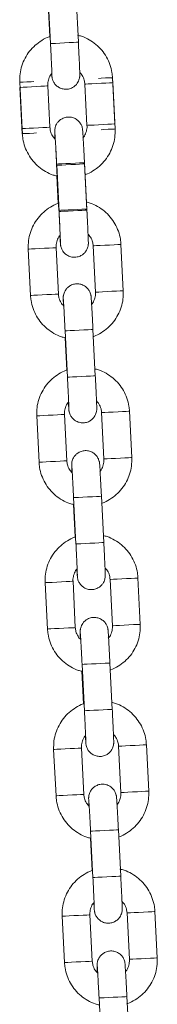
# Model space of a CAD drawing. Units: millimetres. Extents: x 0.8 to 12.2, y 0 to 15.6.
# Drawn here: x 5.4 to 5.4, y 12.4 to 12.7 of the extents above; entities that cross this region are included whole.
import ezdxf

# ---------------------------------------------------------------- set-up
doc = ezdxf.new("R2010")
doc.units = ezdxf.units.MM

# ---------------------------------------------------------------- blocks, each defined once
blk = doc.blocks.new('LIKNO')
at = {"color": 7, "linetype": 'Continuous', "lineweight": 15}
for p, q in [((33.15041, -6.06756), (33.15092, -6.07755)), ((33.15691, -6.07724), (33.1564, -6.06725)), ((33.15039, -6.06904), (33.15075, -6.07604)), ((33.16431, -6.08596), (33.1642, -6.08488)), ((33.16477, -6.09487), (33.16426, -6.08488)), ((33.14429, -6.08589), (33.14479, -6.09588)), ((33.14434, -6.08698), (33.14485, -6.09696)), ((33.15078, -6.09558), (33.15033, -6.08667)), ((33.15078, -6.09558), (33.15033, -6.08667)), ((33.15832, -6.08627), (33.15877, -6.09517)), ((33.15832, -6.08627), (33.15877, -6.09517)), ((33.16482, -6.09595), (33.16431, -6.08596)), ((33.14479, -6.09588), (33.14491, -6.09696)), ((33.15224, -6.10351), (33.15274, -6.1135)), ((33.15225, -6.10377), (33.15276, -6.11376)), ((33.15874, -6.1132), (33.15823, -6.10321)), ((33.15875, -6.11345), (33.15824, -6.10347)), ((33.15227, -6.10608), (33.15257, -6.11199)), ((33.15227, -6.10608), (33.15257, -6.11199)), ((33.1588, -6.11444), (33.15874, -6.1132)), ((33.16009, -6.12114), (33.1606, -6.13112)), ((33.16659, -6.13082), (33.16609, -6.12083)), ((33.14611, -6.12185), (33.14662, -6.13183)), ((33.15261, -6.13153), (33.1521, -6.12154)), ((33.15406, -6.13947), (33.15457, -6.14945)), ((33.16056, -6.14915), (33.16006, -6.13916)), ((33.15404, -6.14095), (33.1544, -6.14794)), ((33.16192, -6.15709), (33.16243, -6.16708)), ((33.16842, -6.16677), (33.16791, -6.15679)), ((33.14794, -6.1578), (33.14844, -6.16779)), ((33.15444, -6.16748), (33.15393, -6.1575)), ((33.15589, -6.17542), (33.1564, -6.18541)), ((33.16239, -6.1851), (33.16188, -6.17512)), ((33.15587, -6.17691), (33.15622, -6.1839)), ((33.15626, -6.20344), (33.15576, -6.19345)), ((33.16374, -6.19304), (33.16425, -6.20303)), ((33.17024, -6.20273), (33.16974, -6.19274)), ((33.14976, -6.19375), (33.15027, -6.20374)), ((33.15771, -6.21137), (33.15822, -6.22136)), ((33.16421, -6.22106), (33.16371, -6.21107)), ((33.15769, -6.21286), (33.15805, -6.21985)), ((33.15809, -6.23939), (33.15758, -6.2294)), ((33.16557, -6.229), (33.16608, -6.23899)), ((33.17207, -6.23868), (33.17156, -6.22869)), ((33.15159, -6.22971), (33.1521, -6.2397)), ((33.15954, -6.24733), (33.16005, -6.25731)), ((33.16604, -6.25701), (33.16553, -6.24702)), ((33.15952, -6.24881), (33.15988, -6.25581)), ((33.15342, -6.26566), (33.15392, -6.27565)), ((33.15991, -6.27534), (33.15941, -6.26536)), ((33.1674, -6.26495), (33.1679, -6.27494)), ((33.1739, -6.27463), (33.17339, -6.26465)), ((33.16137, -6.28328), (33.16187, -6.29327)), ((33.16787, -6.29296), (33.16736, -6.28298))]:
    blk.add_line(p, q, dxfattribs=at)
at = {"color": 8, "linetype": 'Continuous', "lineweight": 15, "flags": 128}
for points in [[(33.15691, -6.07724), (33.15687, -6.07724), (33.15652, -6.07726), (33.15586, -6.0773), (33.15496, -6.07734), (33.15393, -6.07739), (33.15291, -6.07745), (33.152, -6.07749), (33.15133, -6.07753), (33.15097, -6.07754), (33.15092, -6.07755)], [(33.16124, -6.08503), (33.1618, -6.085), (33.16278, -6.08495), (33.16357, -6.08491), (33.16409, -6.08489), (33.16426, -6.08488)], [(33.14734, -6.08574), (33.14678, -6.08577), (33.1458, -6.08582), (33.145, -6.08586), (33.14447, -6.08588), (33.14429, -6.08589), (33.14429, -6.08589)], [(33.14434, -6.08698), (33.14434, -6.08698), (33.14453, -6.08697), (33.14505, -6.08694), (33.14586, -6.0869), (33.14684, -6.08685), (33.14788, -6.0868), (33.14885, -6.08675), (33.14964, -6.08671), (33.15016, -6.08668), (33.15033, -6.08667), (33.15033, -6.08667)], [(33.16431, -6.08596), (33.16414, -6.08597), (33.16363, -6.086), (33.16283, -6.08604), (33.16186, -6.08609), (33.16082, -6.08614), (33.15984, -6.08619), (33.15904, -6.08623), (33.15851, -6.08626), (33.15832, -6.08627)], [(33.15078, -6.09558), (33.15061, -6.09558), (33.1501, -6.09561), (33.1493, -6.09565), (33.14833, -6.0957), (33.14729, -6.09575), (33.14631, -6.0958), (33.14551, -6.09584), (33.14498, -6.09587), (33.14479, -6.09588), (33.14479, -6.09588)], [(33.15877, -6.09517), (33.15896, -6.09516), (33.15949, -6.09513), (33.16029, -6.09509), (33.16127, -6.09504), (33.16231, -6.09499), (33.16329, -6.09494), (33.16408, -6.0949), (33.16459, -6.09487), (33.16477, -6.09487)], [(33.14485, -6.09696), (33.14485, -6.09696), (33.14504, -6.09695), (33.14556, -6.09693), (33.14636, -6.09689), (33.14734, -6.09684), (33.14791, -6.09681)], [(33.16482, -6.09595), (33.16465, -6.09596), (33.16413, -6.09598), (33.16334, -6.09602), (33.16237, -6.09607), (33.1618, -6.0961)], [(33.15823, -6.10321), (33.15819, -6.10321), (33.15784, -6.10323), (33.15717, -6.10326), (33.15628, -6.10331), (33.15525, -6.10336), (33.15423, -6.10341), (33.15332, -6.10346), (33.15265, -6.10349), (33.15229, -6.10351), (33.15224, -6.10351)], [(33.15824, -6.10347), (33.1582, -6.10347), (33.15785, -6.10349), (33.15719, -6.10352), (33.15629, -6.10357), (33.15527, -6.10362), (33.15424, -6.10367), (33.15334, -6.10372), (33.15266, -6.10375), (33.1523, -6.10377), (33.15225, -6.10377)], [(33.15874, -6.1132), (33.15869, -6.1132), (33.15835, -6.11322), (33.15768, -6.11325), (33.15678, -6.11329), (33.15576, -6.11335), (33.15473, -6.1134), (33.15383, -6.11344), (33.15316, -6.11348), (33.15279, -6.1135), (33.15274, -6.1135)], [(33.15875, -6.11345), (33.15871, -6.11346), (33.15836, -6.11347), (33.15769, -6.11351), (33.1568, -6.11355), (33.15577, -6.11361), (33.15475, -6.11366), (33.15384, -6.1137), (33.15317, -6.11374), (33.15281, -6.11376), (33.15276, -6.11376)], [(33.16009, -6.12114), (33.16028, -6.12113), (33.16081, -6.1211), (33.16161, -6.12106), (33.16259, -6.12101), (33.16363, -6.12096), (33.1646, -6.12091), (33.1654, -6.12087), (33.16591, -6.12084), (33.16609, -6.12083)], [(33.1521, -6.12154), (33.15193, -6.12155), (33.15142, -6.12158), (33.15062, -6.12162), (33.14965, -6.12167), (33.14861, -6.12172), (33.14763, -6.12177), (33.14683, -6.12181), (33.1463, -6.12184), (33.14611, -6.12185), (33.14611, -6.12185)], [(33.15261, -6.13153), (33.15244, -6.13154), (33.15192, -6.13156), (33.15113, -6.13161), (33.15016, -6.13165), (33.14911, -6.13171), (33.14813, -6.13176), (33.14733, -6.1318), (33.14681, -6.13182), (33.14662, -6.13183), (33.14662, -6.13183)], [(33.1606, -6.13112), (33.16079, -6.13111), (33.16131, -6.13109), (33.16212, -6.13105), (33.1631, -6.131), (33.16414, -6.13094), (33.16511, -6.13089), (33.1659, -6.13085), (33.16642, -6.13083), (33.16659, -6.13082)], [(33.16006, -6.13916), (33.16001, -6.13916), (33.15966, -6.13918), (33.159, -6.13922), (33.1581, -6.13926), (33.15708, -6.13931), (33.15605, -6.13937), (33.15515, -6.13941), (33.15447, -6.13945), (33.15411, -6.13946), (33.15406, -6.13947)], [(33.16056, -6.14915), (33.16052, -6.14915), (33.16017, -6.14917), (33.15951, -6.1492), (33.15861, -6.14925), (33.15759, -6.1493), (33.15656, -6.14935), (33.15566, -6.1494), (33.15498, -6.14943), (33.15462, -6.14945), (33.15457, -6.14945)], [(33.16192, -6.15709), (33.16211, -6.15708), (33.16263, -6.15705), (33.16343, -6.15701), (33.16441, -6.15696), (33.16546, -6.15691), (33.16643, -6.15686), (33.16722, -6.15682), (33.16774, -6.1568), (33.16791, -6.15679)], [(33.15393, -6.1575), (33.15376, -6.15751), (33.15324, -6.15753), (33.15245, -6.15757), (33.15147, -6.15762), (33.15043, -6.15767), (33.14945, -6.15772), (33.14865, -6.15776), (33.14812, -6.15779), (33.14794, -6.1578), (33.14794, -6.1578)], [(33.15444, -6.16748), (33.15426, -6.16749), (33.15375, -6.16752), (33.15296, -6.16756), (33.15198, -6.16761), (33.15094, -6.16766), (33.14996, -6.16771), (33.14916, -6.16775), (33.14863, -6.16778), (33.14844, -6.16779), (33.14844, -6.16779)], [(33.16243, -6.16708), (33.16261, -6.16707), (33.16314, -6.16704), (33.16394, -6.167), (33.16492, -6.16695), (33.16596, -6.1669), (33.16694, -6.16685), (33.16773, -6.16681), (33.16824, -6.16678), (33.16842, -6.16677)], [(33.16188, -6.17512), (33.16184, -6.17512), (33.16149, -6.17514), (33.16083, -6.17517), (33.15993, -6.17521), (33.15891, -6.17527), (33.15788, -6.17532), (33.15697, -6.17536), (33.1563, -6.1754), (33.15594, -6.17542), (33.15589, -6.17542)], [(33.16239, -6.1851), (33.16235, -6.1851), (33.162, -6.18512), (33.16133, -6.18516), (33.16044, -6.1852), (33.15941, -6.18525), (33.15839, -6.18531), (33.15748, -6.18535), (33.15681, -6.18539), (33.15645, -6.1854), (33.1564, -6.18541)], [(33.15576, -6.19345), (33.15558, -6.19346), (33.15507, -6.19348), (33.15428, -6.19353), (33.1533, -6.19357), (33.15226, -6.19363), (33.15128, -6.19368), (33.15048, -6.19372), (33.14995, -6.19374), (33.14976, -6.19375), (33.14976, -6.19375)], [(33.16374, -6.19304), (33.16393, -6.19303), (33.16446, -6.19301), (33.16526, -6.19297), (33.16624, -6.19292), (33.16728, -6.19286), (33.16826, -6.19282), (33.16905, -6.19277), (33.16956, -6.19275), (33.16974, -6.19274)], [(33.15626, -6.20344), (33.15609, -6.20345), (33.15557, -6.20347), (33.15478, -6.20351), (33.15381, -6.20356), (33.15277, -6.20361), (33.15179, -6.20366), (33.15098, -6.20371), (33.15046, -6.20373), (33.15027, -6.20374), (33.15027, -6.20374)], [(33.16425, -6.20303), (33.16444, -6.20302), (33.16497, -6.203), (33.16577, -6.20295), (33.16675, -6.2029), (33.16779, -6.20285), (33.16876, -6.2028), (33.16956, -6.20276), (33.17007, -6.20274), (33.17024, -6.20273)], [(33.16371, -6.21107), (33.16366, -6.21107), (33.16332, -6.21109), (33.16265, -6.21112), (33.16175, -6.21117), (33.16073, -6.21122), (33.15971, -6.21127), (33.1588, -6.21132), (33.15813, -6.21135), (33.15776, -6.21137), (33.15771, -6.21137)], [(33.16421, -6.22106), (33.16417, -6.22106), (33.16382, -6.22108), (33.16316, -6.22111), (33.16226, -6.22116), (33.16124, -6.22121), (33.16021, -6.22126), (33.15931, -6.22131), (33.15863, -6.22134), (33.15827, -6.22136), (33.15822, -6.22136)], [(33.15159, -6.22971), (33.15159, -6.22971), (33.15178, -6.2297), (33.1523, -6.22967), (33.15311, -6.22963), (33.15409, -6.22958), (33.15513, -6.22953), (33.1561, -6.22948), (33.15689, -6.22944), (33.15741, -6.22941), (33.15758, -6.2294)], [(33.17156, -6.22869), (33.17139, -6.2287), (33.17088, -6.22873), (33.17008, -6.22877), (33.16911, -6.22882), (33.16807, -6.22887), (33.16709, -6.22892), (33.16629, -6.22896), (33.16576, -6.22899), (33.16557, -6.229)], [(33.1521, -6.2397), (33.1521, -6.2397), (33.15228, -6.23969), (33.15281, -6.23966), (33.15361, -6.23962), (33.15459, -6.23957), (33.15563, -6.23952), (33.15661, -6.23947), (33.1574, -6.23943), (33.15791, -6.2394), (33.15809, -6.23939), (33.15809, -6.23939)], [(33.17207, -6.23868), (33.1719, -6.23869), (33.17138, -6.23872), (33.17059, -6.23876), (33.16961, -6.23881), (33.16857, -6.23886), (33.16759, -6.23891), (33.16679, -6.23895), (33.16627, -6.23898), (33.16608, -6.23899)], [(33.16553, -6.24702), (33.16549, -6.24703), (33.16514, -6.24704), (33.16448, -6.24708), (33.16358, -6.24712), (33.16256, -6.24717), (33.16153, -6.24723), (33.16063, -6.24727), (33.15995, -6.24731), (33.15959, -6.24732), (33.15954, -6.24733)], [(33.16604, -6.25701), (33.166, -6.25701), (33.16565, -6.25703), (33.16499, -6.25706), (33.16409, -6.25711), (33.16306, -6.25716), (33.16204, -6.25721), (33.16113, -6.25726), (33.16046, -6.25729), (33.1601, -6.25731), (33.16005, -6.25731)], [(33.15342, -6.26566), (33.15342, -6.26566), (33.1536, -6.26565), (33.15413, -6.26563), (33.15493, -6.26558), (33.15591, -6.26553), (33.15695, -6.26548), (33.15793, -6.26543), (33.15872, -6.26539), (33.15923, -6.26537), (33.15941, -6.26536), (33.15941, -6.26536)], [(33.17339, -6.26465), (33.17322, -6.26466), (33.1727, -6.26468), (33.17191, -6.26472), (33.17093, -6.26477), (33.16989, -6.26482), (33.16891, -6.26487), (33.16811, -6.26492), (33.16758, -6.26494), (33.1674, -6.26495)], [(33.15392, -6.27565), (33.15392, -6.27565), (33.15411, -6.27564), (33.15464, -6.27561), (33.15544, -6.27557), (33.15642, -6.27552), (33.15746, -6.27547), (33.15843, -6.27542), (33.15923, -6.27538), (33.15974, -6.27535), (33.15991, -6.27534), (33.15991, -6.27534)], [(33.1739, -6.27463), (33.17372, -6.27464), (33.17321, -6.27467), (33.17242, -6.27471), (33.17144, -6.27476), (33.1704, -6.27481), (33.16942, -6.27486), (33.16862, -6.2749), (33.16809, -6.27493), (33.1679, -6.27494)], [(33.16736, -6.28298), (33.16732, -6.28298), (33.16697, -6.283), (33.1663, -6.28303), (33.16541, -6.28308), (33.16438, -6.28313), (33.16336, -6.28318), (33.16245, -6.28323), (33.16178, -6.28326), (33.16142, -6.28328), (33.16137, -6.28328)]]:
    blk.add_lwpolyline(points, dxfattribs=at)
at = {"color": 7, "linetype": 'Continuous', "lineweight": 15}
for points, knots in [([(33.15075, -6.07604), (33.15071, -6.07605), (33.15011, -6.07622), (33.14904, -6.07683), (33.14759, -6.07787), (33.14637, -6.07917), (33.14539, -6.08067), (33.1447, -6.08232), (33.14429, -6.08408), (33.14429, -6.08528), (33.14429, -6.08589)], [0, 0, 0, 0, 0.007831, 0.148976, 0.290121, 0.431266, 0.57241, 0.713555, 0.8547, 1, 1, 1, 1]), ([(33.16426, -6.08488), (33.16423, -6.08451), (33.16415, -6.08355), (33.16375, -6.08204), (33.16301, -6.08041), (33.16199, -6.07894), (33.16073, -6.07768), (33.15926, -6.07667), (33.15791, -6.07601), (33.15703, -6.0758), (33.15674, -6.07574)], [0, 0, 0, 0, 0.087555, 0.227578, 0.367711, 0.507845, 0.647979, 0.788113, 0.928248, 1, 1, 1, 1]), ([(33.15092, -6.07755), (33.15093, -6.0778), (33.15097, -6.07856), (33.15103, -6.07978), (33.15109, -6.08113), (33.15115, -6.08232), (33.15119, -6.08329), (33.15121, -6.08394), (33.15122, -6.08428), (33.15122, -6.08431), (33.15122, -6.08432)], [0, 0, 0, 0, 0.078093, 0.227269, 0.376583, 0.525732, 0.674504, 0.822297, 0.941527, 1, 1, 1, 1]), ([(33.15118, -6.08403), (33.15118, -6.08404), (33.1512, -6.0843), (33.15121, -6.08446), (33.15123, -6.08467), (33.15125, -6.08483), (33.1513, -6.08509), (33.15143, -6.08555), (33.15174, -6.08614), (33.15228, -6.08672), (33.153, -6.08717), (33.15387, -6.08741), (33.15479, -6.08738), (33.15561, -6.08709), (33.15624, -6.08664), (33.15668, -6.08614), (33.15696, -6.08564), (33.15712, -6.08519), (33.15719, -6.08483), (33.15722, -6.0846), (33.15722, -6.08447), (33.15723, -6.08436), (33.15722, -6.08421), (33.15722, -6.08393), (33.1572, -6.08336), (33.15716, -6.08246), (33.15711, -6.08131), (33.15705, -6.07999), (33.15698, -6.07861), (33.15693, -6.07768), (33.15691, -6.07724)], [0, 0, 0, 0, 0.0022883, 0.0717931, 0.0986243, 0.1114346, 0.1223704, 0.1432172, 0.1755998, 0.2126087, 0.249982, 0.2906432, 0.3326754, 0.3732346, 0.4075166, 0.4373981, 0.4633312, 0.4852359, 0.5025748, 0.5137093, 0.5216671, 0.5319507, 0.552449, 0.6008545, 0.6669093, 0.7367862, 0.8050468, 0.8729164, 0.9406527, 1, 1, 1, 1]), ([(33.15033, -6.08667), (33.15033, -6.08652), (33.15032, -6.086), (33.15053, -6.08512), (33.15085, -6.08436), (33.15115, -6.08406), (33.15118, -6.08403)], [0, 0, 0, 0, 0.156654, 0.551983, 0.948403, 1, 1, 1, 1]), ([(33.15721, -6.08374), (33.1574, -6.08395), (33.15784, -6.08444), (33.15821, -6.08533), (33.15829, -6.08599), (33.15832, -6.08627)], [0, 0, 0, 0, 0.301681, 0.700167, 1, 1, 1, 1]), ([(33.15823, -6.10321), (33.15822, -6.10295), (33.15818, -6.10219), (33.15811, -6.10096), (33.15804, -6.0996), (33.15797, -6.09839), (33.15791, -6.0974), (33.15787, -6.09665), (33.15784, -6.09629), (33.15782, -6.09609), (33.1578, -6.09593), (33.15775, -6.09567), (33.15762, -6.09521), (33.15731, -6.09462), (33.15677, -6.09404), (33.15605, -6.09358), (33.15518, -6.09335), (33.15426, -6.09338), (33.15344, -6.09367), (33.15281, -6.09412), (33.15237, -6.09462), (33.15209, -6.09512), (33.15193, -6.09557), (33.15186, -6.09593), (33.15184, -6.09616), (33.15183, -6.09629), (33.15183, -6.0964), (33.15183, -6.09655), (33.15183, -6.09683), (33.15185, -6.09732), (33.15187, -6.09786), (33.15188, -6.09809)], [0, 0, 0, 0, 0.032476, 0.094523, 0.156672, 0.218877, 0.281207, 0.343854, 0.407662, 0.432294, 0.444055, 0.454093, 0.473231, 0.50296, 0.536935, 0.571246, 0.608574, 0.647161, 0.684395, 0.715867, 0.7433, 0.767108, 0.787217, 0.803135, 0.813357, 0.820662, 0.830103, 0.848921, 0.893359, 0.953999, 1, 1, 1, 1]), ([(33.15195, -6.09816), (33.15174, -6.09793), (33.15127, -6.09743), (33.15089, -6.09651), (33.15082, -6.09586), (33.15078, -6.09558)], [0, 0, 0, 0, 0.320221, 0.708126, 1, 1, 1, 1]), ([(33.15877, -6.09517), (33.15878, -6.09532), (33.15879, -6.09584), (33.15858, -6.09672), (33.15825, -6.0975), (33.15793, -6.09781), (33.15788, -6.09786)], [0, 0, 0, 0, 0.153207, 0.539837, 0.927534, 1, 1, 1, 1]), ([(33.14485, -6.09696), (33.14488, -6.09733), (33.14496, -6.09829), (33.14536, -6.09981), (33.1461, -6.10143), (33.14712, -6.1029), (33.14838, -6.10417), (33.14985, -6.10517), (33.15117, -6.10583), (33.15201, -6.10602), (33.15227, -6.10608)], [0, 0, 0, 0, 0.088251, 0.229387, 0.370634, 0.511882, 0.65313, 0.794378, 0.935627, 1, 1, 1, 1]), ([(33.15184, -6.09675), (33.15184, -6.09675), (33.15184, -6.09686), (33.15185, -6.09708), (33.15186, -6.09751), (33.15188, -6.09795), (33.15189, -6.09809)], [0, 0, 0, 0, 0.015474, 0.3439285, 0.7921357, 1, 1, 1, 1]), ([(33.15186, -6.09675), (33.15186, -6.09674), (33.15186, -6.09674), (33.15187, -6.0969), (33.15189, -6.09728), (33.15194, -6.09798), (33.152, -6.09898), (33.15206, -6.10019), (33.15214, -6.10157), (33.1522, -6.10271), (33.15223, -6.10336), (33.15224, -6.10351)], [0, 0, 0, 0, 0.02283, 0.103837, 0.220021, 0.359364, 0.505818, 0.65422, 0.803244, 0.952504, 1, 1, 1, 1]), ([(33.15187, -6.097), (33.15187, -6.097), (33.15187, -6.097), (33.15188, -6.09716), (33.15191, -6.09754), (33.15195, -6.09824), (33.15201, -6.09923), (33.15208, -6.10045), (33.15215, -6.10183), (33.15221, -6.10297), (33.15224, -6.10362), (33.15225, -6.10377)], [0, 0, 0, 0, 0.02283, 0.103837, 0.220021, 0.359364, 0.505818, 0.65422, 0.803244, 0.952504, 1, 1, 1, 1]), ([(33.15827, -6.10583), (33.15833, -6.10581), (33.15896, -6.10564), (33.16007, -6.10502), (33.16151, -6.10398), (33.16274, -6.10267), (33.16371, -6.10117), (33.1644, -6.09953), (33.16482, -6.09777), (33.16482, -6.09656), (33.16482, -6.09595)], [0, 0, 0, 0, 0.015499, 0.1555531, 0.295607, 0.4356613, 0.5757145, 0.7157692, 0.8558228, 1, 1, 1, 1]), ([(33.15824, -6.10347), (33.15823, -6.10321), (33.15821, -6.10279), (33.15819, -6.10238), (33.15818, -6.10223)], [0, 0, 0, 0, 0.620817, 1, 1, 1, 1]), ([(33.15257, -6.11199), (33.15254, -6.112), (33.15194, -6.11217), (33.15086, -6.11278), (33.14942, -6.11382), (33.1482, -6.11513), (33.14722, -6.11662), (33.14653, -6.11827), (33.14612, -6.12003), (33.14611, -6.12124), (33.14611, -6.12185)], [0, 0, 0, 0, 0.007831, 0.148974, 0.290119, 0.431264, 0.57241, 0.713554, 0.8547, 1, 1, 1, 1]), ([(33.16609, -6.12083), (33.16605, -6.12046), (33.16597, -6.1195), (33.16557, -6.11799), (33.16483, -6.11637), (33.16382, -6.1149), (33.16255, -6.11363), (33.16108, -6.11262), (33.15973, -6.11196), (33.15886, -6.11176), (33.15856, -6.11169)], [0, 0, 0, 0, 0.087555, 0.227578, 0.367712, 0.507846, 0.647979, 0.788113, 0.928246, 1, 1, 1, 1]), ([(33.15274, -6.1135), (33.15276, -6.11376), (33.1528, -6.11451), (33.15286, -6.11573), (33.15292, -6.11709), (33.15297, -6.11828), (33.15302, -6.11925), (33.15304, -6.1199), (33.15305, -6.12023), (33.15305, -6.12026), (33.15305, -6.12027)], [0, 0, 0, 0, 0.078096, 0.227271, 0.376585, 0.525734, 0.674505, 0.822298, 0.941527, 1, 1, 1, 1]), ([(33.15276, -6.11376), (33.15277, -6.11402), (33.15281, -6.11477), (33.15287, -6.11599), (33.15293, -6.11735), (33.15299, -6.11854), (33.15303, -6.11951), (33.15305, -6.12016), (33.15306, -6.12049), (33.15306, -6.12052), (33.15306, -6.12053)], [0, 0, 0, 0, 0.078096, 0.227271, 0.376585, 0.525734, 0.674505, 0.822298, 0.941527, 1, 1, 1, 1]), ([(33.15294, -6.11891), (33.15295, -6.11913), (33.15298, -6.11968), (33.15302, -6.12031), (33.15305, -6.12068), (33.15307, -6.12088), (33.15309, -6.12105), (33.15314, -6.12131), (33.15327, -6.12176), (33.15358, -6.12235), (33.15412, -6.12294), (33.15484, -6.12339), (33.15571, -6.12363), (33.15663, -6.12359), (33.15745, -6.1233), (33.15808, -6.12286), (33.15852, -6.12235), (33.1588, -6.12185), (33.15896, -6.1214), (33.15903, -6.12104), (33.15906, -6.12081), (33.15906, -6.12068), (33.15906, -6.12057), (33.15906, -6.12042), (33.15906, -6.12015), (33.15904, -6.11957), (33.159, -6.11867), (33.15895, -6.11752), (33.15889, -6.1162), (33.15882, -6.11482), (33.15877, -6.11389), (33.15875, -6.11345)], [0, 0, 0, 0, 0.0383859, 0.0999471, 0.1626482, 0.1868531, 0.1984101, 0.2082755, 0.2270816, 0.2562947, 0.2896811, 0.3233962, 0.3600774, 0.3979947, 0.4345845, 0.4655109, 0.4924684, 0.5158617, 0.5356224, 0.5512652, 0.5613088, 0.5684877, 0.5777653, 0.5962567, 0.6399245, 0.6995132, 0.7625503, 0.8241294, 0.8853557, 0.946463, 1, 1, 1, 1]), ([(33.1521, -6.12154), (33.1521, -6.12139), (33.15209, -6.12087), (33.1523, -6.11999), (33.15262, -6.11924), (33.15291, -6.11894), (33.15294, -6.11891)], [0, 0, 0, 0, 0.157704, 0.555684, 0.954763, 1, 1, 1, 1]), ([(33.15294, -6.11891), (33.15295, -6.11903), (33.15298, -6.1195), (33.15301, -6.12006), (33.15303, -6.12036), (33.15305, -6.12052), (33.15305, -6.12053)], [0, 0, 0, 0, 0.147392, 0.552865, 0.965846, 1, 1, 1, 1]), ([(33.159, -6.11863), (33.15918, -6.11883), (33.15962, -6.11932), (33.15998, -6.1202), (33.16006, -6.12086), (33.16009, -6.12114)], [0, 0, 0, 0, 0.295471, 0.697499, 1, 1, 1, 1]), ([(33.16006, -6.13916), (33.16004, -6.1389), (33.16, -6.13815), (33.15994, -6.13691), (33.15987, -6.13555), (33.1598, -6.13434), (33.15974, -6.13335), (33.15969, -6.13261), (33.15967, -6.13224), (33.15965, -6.13205), (33.15963, -6.13188), (33.15958, -6.13162), (33.15944, -6.13116), (33.15913, -6.13058), (33.1586, -6.12999), (33.15787, -6.12954), (33.15701, -6.1293), (33.15609, -6.12933), (33.15527, -6.12962), (33.15463, -6.13007), (33.1542, -6.13057), (33.15391, -6.13107), (33.15375, -6.13152), (33.15368, -6.13188), (33.15366, -6.13211), (33.15365, -6.13224), (33.15365, -6.13236), (33.15365, -6.13251), (33.15366, -6.13278), (33.15368, -6.13327), (33.1537, -6.13381), (33.15371, -6.13404)], [0, 0, 0, 0, 0.032476, 0.094523, 0.156673, 0.218877, 0.281207, 0.343855, 0.407662, 0.432294, 0.444055, 0.454094, 0.473232, 0.502961, 0.536936, 0.571246, 0.608575, 0.647161, 0.684396, 0.715868, 0.743301, 0.767108, 0.787216, 0.803135, 0.813356, 0.820662, 0.830103, 0.848921, 0.893359, 0.953999, 1, 1, 1, 1]), ([(33.14662, -6.13183), (33.14665, -6.1322), (33.14673, -6.13316), (33.14713, -6.13468), (33.14787, -6.1363), (33.14889, -6.13777), (33.15015, -6.13904), (33.15162, -6.14004), (33.15294, -6.1407), (33.15378, -6.14089), (33.15404, -6.14095)], [0, 0, 0, 0, 0.088251, 0.229387, 0.370635, 0.511882, 0.653131, 0.794378, 0.935625, 1, 1, 1, 1]), ([(33.15377, -6.13412), (33.15356, -6.13389), (33.1531, -6.13338), (33.15272, -6.13246), (33.15264, -6.13181), (33.15261, -6.13153)], [0, 0, 0, 0, 0.321114, 0.708509, 1, 1, 1, 1]), ([(33.1606, -6.13112), (33.1606, -6.13127), (33.16061, -6.1318), (33.16041, -6.13267), (33.16007, -6.13345), (33.15976, -6.13377), (33.15971, -6.13382)], [0, 0, 0, 0, 0.153059, 0.539315, 0.926638, 1, 1, 1, 1]), ([(33.16004, -6.1407), (33.1601, -6.14069), (33.16073, -6.14051), (33.16184, -6.13989), (33.16328, -6.13885), (33.16451, -6.13754), (33.16548, -6.13604), (33.16617, -6.1344), (33.16659, -6.13264), (33.16659, -6.13143), (33.16659, -6.13082)], [0, 0, 0, 0, 0.0154975, 0.1555517, 0.2956056, 0.435659, 0.5757142, 0.7157671, 0.8558228, 1, 1, 1, 1]), ([(33.15368, -6.1327), (33.15368, -6.1327), (33.15368, -6.13269), (33.15369, -6.13285), (33.15372, -6.13323), (33.15376, -6.13394), (33.15382, -6.13493), (33.15389, -6.13615), (33.15396, -6.13752), (33.15402, -6.13866), (33.15405, -6.13931), (33.15406, -6.13947)], [0, 0, 0, 0, 0.02283, 0.103836, 0.220022, 0.359365, 0.505819, 0.654222, 0.803246, 0.952506, 1, 1, 1, 1]), ([(33.1544, -6.14794), (33.15437, -6.14795), (33.15376, -6.14813), (33.15269, -6.14874), (33.15124, -6.14977), (33.15002, -6.15108), (33.14905, -6.15258), (33.14836, -6.15422), (33.14794, -6.15598), (33.14794, -6.15719), (33.14794, -6.1578)], [0, 0, 0, 0, 0.0078314, 0.1489757, 0.2901203, 0.4312652, 0.5724101, 0.7135548, 0.8547, 1, 1, 1, 1]), ([(33.16791, -6.15679), (33.16788, -6.15642), (33.1678, -6.15546), (33.1674, -6.15394), (33.16666, -6.15232), (33.16564, -6.15085), (33.16438, -6.14958), (33.16291, -6.14858), (33.16156, -6.14791), (33.16069, -6.14771), (33.16039, -6.14764)], [0, 0, 0, 0, 0.087555, 0.227577, 0.367711, 0.507846, 0.647979, 0.788114, 0.928247, 1, 1, 1, 1]), ([(33.15457, -6.14945), (33.15458, -6.14971), (33.15462, -6.15046), (33.15468, -6.15169), (33.15475, -6.15304), (33.1548, -6.15423), (33.15484, -6.1552), (33.15487, -6.15585), (33.15488, -6.15618), (33.15488, -6.15622), (33.15488, -6.15623)], [0, 0, 0, 0, 0.078096, 0.227272, 0.376585, 0.525733, 0.674505, 0.822298, 0.941527, 1, 1, 1, 1]), ([(33.15477, -6.15486), (33.15477, -6.15499), (33.1548, -6.15545), (33.15484, -6.156), (33.15486, -6.15638), (33.15488, -6.15657), (33.1549, -6.15674), (33.15495, -6.157), (33.15508, -6.15746), (33.1554, -6.15804), (33.15593, -6.15863), (33.15666, -6.15908), (33.15752, -6.15932), (33.15844, -6.15929), (33.15926, -6.159), (33.15989, -6.15855), (33.16033, -6.15805), (33.16062, -6.15755), (33.16078, -6.1571), (33.16085, -6.15674), (33.16087, -6.15651), (33.16087, -6.15638), (33.16088, -6.15627), (33.16088, -6.15611), (33.16087, -6.15584), (33.16085, -6.15527), (33.16081, -6.15437), (33.16076, -6.15322), (33.1607, -6.1519), (33.16063, -6.15052), (33.16058, -6.14959), (33.16056, -6.14915)], [0, 0, 0, 0, 0.022742, 0.085305, 0.149026, 0.173625, 0.185369, 0.195395, 0.214507, 0.244196, 0.278125, 0.312389, 0.349667, 0.388201, 0.425386, 0.456815, 0.484211, 0.507986, 0.528068, 0.543965, 0.554172, 0.561468, 0.570896, 0.589689, 0.634067, 0.694625, 0.758688, 0.821269, 0.883491, 0.945591, 1, 1, 1, 1]), ([(33.15393, -6.1575), (33.15393, -6.15735), (33.15392, -6.15683), (33.15412, -6.15595), (33.15444, -6.15519), (33.15474, -6.1549), (33.15477, -6.15486)], [0, 0, 0, 0, 0.157553, 0.555133, 0.953821, 1, 1, 1, 1]), ([(33.16082, -6.15458), (33.16101, -6.15478), (33.16144, -6.15527), (33.16181, -6.15616), (33.16189, -6.15681), (33.16192, -6.15709)], [0, 0, 0, 0, 0.2964775, 0.6979325, 1, 1, 1, 1]), ([(33.16188, -6.17512), (33.16187, -6.17486), (33.16183, -6.1741), (33.16176, -6.17287), (33.16169, -6.1715), (33.16162, -6.1703), (33.16157, -6.16931), (33.16152, -6.16856), (33.16149, -6.1682), (33.16147, -6.168), (33.16145, -6.16783), (33.1614, -6.16757), (33.16127, -6.16712), (33.16096, -6.16653), (33.16043, -6.16594), (33.1597, -6.16549), (33.15884, -6.16525), (33.15792, -6.16529), (33.1571, -6.16558), (33.15646, -6.16602), (33.15602, -6.16653), (33.15574, -6.16703), (33.15558, -6.16748), (33.15551, -6.16784), (33.15549, -6.16807), (33.15548, -6.1682), (33.15548, -6.16831), (33.15548, -6.16846), (33.15549, -6.16874), (33.1555, -6.16923), (33.15553, -6.16976), (33.15554, -6.17)], [0, 0, 0, 0, 0.032477, 0.094523, 0.156673, 0.218877, 0.281207, 0.343855, 0.407662, 0.432294, 0.444055, 0.454094, 0.473232, 0.502961, 0.536936, 0.571247, 0.608574, 0.647161, 0.684396, 0.715868, 0.743301, 0.767108, 0.787217, 0.803135, 0.813356, 0.820662, 0.830103, 0.848921, 0.893359, 0.953999, 1, 1, 1, 1]), ([(33.14844, -6.16779), (33.14848, -6.16816), (33.14856, -6.16912), (33.14896, -6.17063), (33.14969, -6.17226), (33.15071, -6.17372), (33.15198, -6.17499), (33.15345, -6.176), (33.15476, -6.17665), (33.15561, -6.17684), (33.15587, -6.17691)], [0, 0, 0, 0, 0.088251, 0.229386, 0.370635, 0.511883, 0.65313, 0.794379, 0.935627, 1, 1, 1, 1]), ([(33.1556, -6.17007), (33.15539, -6.16984), (33.15493, -6.16933), (33.15455, -6.16842), (33.15447, -6.16776), (33.15444, -6.16748)], [0, 0, 0, 0, 0.3211143, 0.7085099, 1, 1, 1, 1]), ([(33.16243, -6.16708), (33.16243, -6.16723), (33.16244, -6.16775), (33.16223, -6.16863), (33.1619, -6.1694), (33.16158, -6.16972), (33.16153, -6.16977)], [0, 0, 0, 0, 0.1530631, 0.5393108, 0.9266315, 1, 1, 1, 1]), ([(33.16186, -6.17666), (33.16193, -6.17664), (33.16256, -6.17646), (33.16367, -6.17584), (33.16511, -6.1748), (33.16633, -6.17349), (33.16731, -6.172), (33.168, -6.17035), (33.16841, -6.16859), (33.16842, -6.16738), (33.16842, -6.16677)], [0, 0, 0, 0, 0.015499, 0.155553, 0.295606, 0.435661, 0.575715, 0.715768, 0.855823, 1, 1, 1, 1]), ([(33.15551, -6.16865), (33.15551, -6.16865), (33.15551, -6.16865), (33.15552, -6.16881), (33.15555, -6.16919), (33.15559, -6.16989), (33.15565, -6.17088), (33.15571, -6.1721), (33.15579, -6.17348), (33.15585, -6.17461), (33.15588, -6.17526), (33.15589, -6.17542)], [0, 0, 0, 0, 0.02283, 0.103836, 0.220022, 0.359365, 0.505819, 0.65422, 0.803244, 0.952504, 1, 1, 1, 1]), ([(33.15622, -6.1839), (33.15619, -6.18391), (33.15559, -6.18408), (33.15452, -6.18469), (33.15307, -6.18573), (33.15185, -6.18703), (33.15087, -6.18853), (33.15018, -6.19018), (33.14977, -6.19194), (33.14976, -6.19314), (33.14976, -6.19375)], [0, 0, 0, 0, 0.0078314, 0.1489751, 0.2901206, 0.4312646, 0.5724094, 0.7135547, 0.8547001, 1, 1, 1, 1]), ([(33.16974, -6.19274), (33.16971, -6.19237), (33.16963, -6.19141), (33.16923, -6.1899), (33.16849, -6.18827), (33.16747, -6.18681), (33.16621, -6.18554), (33.16474, -6.18453), (33.16339, -6.18387), (33.16251, -6.18366), (33.16222, -6.1836)], [0, 0, 0, 0, 0.087555, 0.227577, 0.36771, 0.507844, 0.647979, 0.788114, 0.928247, 1, 1, 1, 1]), ([(33.1564, -6.18541), (33.15641, -6.18567), (33.15645, -6.18642), (33.15651, -6.18764), (33.15657, -6.18899), (33.15663, -6.19018), (33.15667, -6.19116), (33.15669, -6.1918), (33.1567, -6.19214), (33.1567, -6.19217), (33.1567, -6.19218)], [0, 0, 0, 0, 0.0780948, 0.2272703, 0.376584, 0.5257332, 0.6745046, 0.8222971, 0.9415269, 1, 1, 1, 1]), ([(33.15659, -6.19082), (33.1566, -6.19094), (33.15663, -6.1914), (33.15666, -6.19196), (33.15669, -6.19233), (33.15671, -6.19253), (33.15673, -6.19269), (33.15678, -6.19295), (33.15691, -6.19341), (33.15722, -6.194), (33.15776, -6.19458), (33.15848, -6.19504), (33.15935, -6.19527), (33.16026, -6.19524), (33.16109, -6.19495), (33.16172, -6.1945), (33.16216, -6.194), (33.16244, -6.1935), (33.1626, -6.19305), (33.16267, -6.19269), (33.16269, -6.19246), (33.1627, -6.19233), (33.1627, -6.19222), (33.1627, -6.19207), (33.1627, -6.1918), (33.16268, -6.19122), (33.16264, -6.19032), (33.16259, -6.18917), (33.16252, -6.18785), (33.16246, -6.18647), (33.16241, -6.18554), (33.16239, -6.1851)], [0, 0, 0, 0, 0.0227415, 0.0853045, 0.1490259, 0.1736244, 0.1853694, 0.1953948, 0.2145069, 0.2441953, 0.2781243, 0.3123888, 0.349666, 0.3882008, 0.4253854, 0.4568146, 0.4842102, 0.5079855, 0.5280676, 0.5439638, 0.5541718, 0.5614675, 0.5708957, 0.589688, 0.6340662, 0.6946242, 0.7586869, 0.8212682, 0.8834906, 0.9455914, 1, 1, 1, 1]), ([(33.15576, -6.19345), (33.15575, -6.1933), (33.15574, -6.19278), (33.15595, -6.1919), (33.15627, -6.19115), (33.15656, -6.19085), (33.15659, -6.19082)], [0, 0, 0, 0, 0.157549, 0.555137, 0.953821, 1, 1, 1, 1]), ([(33.16265, -6.19053), (33.16283, -6.19074), (33.16327, -6.19122), (33.16364, -6.19211), (33.16371, -6.19276), (33.16374, -6.19304)], [0, 0, 0, 0, 0.296481, 0.697938, 1, 1, 1, 1]), ([(33.16371, -6.21107), (33.16369, -6.21081), (33.16366, -6.21005), (33.16359, -6.20882), (33.16352, -6.20746), (33.16345, -6.20625), (33.16339, -6.20526), (33.16334, -6.20452), (33.16332, -6.20415), (33.1633, -6.20396), (33.16328, -6.20379), (33.16323, -6.20353), (33.1631, -6.20307), (33.16279, -6.20249), (33.16225, -6.2019), (33.16153, -6.20145), (33.16066, -6.20121), (33.15974, -6.20124), (33.15892, -6.20153), (33.15829, -6.20198), (33.15785, -6.20248), (33.15757, -6.20298), (33.15741, -6.20343), (33.15734, -6.20379), (33.15731, -6.20402), (33.15731, -6.20415), (33.1573, -6.20426), (33.15731, -6.20441), (33.15731, -6.20469), (33.15733, -6.20518), (33.15735, -6.20572), (33.15736, -6.20595)], [0, 0, 0, 0, 0.032476, 0.094523, 0.156672, 0.218877, 0.281207, 0.343855, 0.407662, 0.432294, 0.444055, 0.454094, 0.473232, 0.50296, 0.536936, 0.571246, 0.608574, 0.647161, 0.684396, 0.715868, 0.743301, 0.767108, 0.787217, 0.803135, 0.813356, 0.820662, 0.830103, 0.84892, 0.893358, 0.953999, 1, 1, 1, 1]), ([(33.15027, -6.20374), (33.1503, -6.20411), (33.15038, -6.20507), (33.15078, -6.20658), (33.15152, -6.20821), (33.15254, -6.20968), (33.1538, -6.21094), (33.15527, -6.21195), (33.15659, -6.2126), (33.15743, -6.2128), (33.15769, -6.21286)], [0, 0, 0, 0, 0.088252, 0.229387, 0.370635, 0.511883, 0.653131, 0.794379, 0.935627, 1, 1, 1, 1]), ([(33.15743, -6.20603), (33.15722, -6.2058), (33.15675, -6.20529), (33.15637, -6.20437), (33.1563, -6.20372), (33.15626, -6.20344)], [0, 0, 0, 0, 0.321112, 0.708508, 1, 1, 1, 1]), ([(33.16425, -6.20303), (33.16425, -6.20318), (33.16426, -6.2037), (33.16406, -6.20458), (33.16372, -6.20536), (33.16341, -6.20567), (33.16336, -6.20572)], [0, 0, 0, 0, 0.153063, 0.539315, 0.926635, 1, 1, 1, 1]), ([(33.16369, -6.21261), (33.16375, -6.21259), (33.16439, -6.21241), (33.16549, -6.21179), (33.16694, -6.21075), (33.16816, -6.20945), (33.16914, -6.20795), (33.16983, -6.20631), (33.17024, -6.20454), (33.17024, -6.20334), (33.17024, -6.20273)], [0, 0, 0, 0, 0.015499, 0.155553, 0.295606, 0.435661, 0.575715, 0.715769, 0.855823, 1, 1, 1, 1]), ([(33.15733, -6.20461), (33.15733, -6.20461), (33.15733, -6.2046), (33.15735, -6.20476), (33.15737, -6.20514), (33.15742, -6.20584), (33.15747, -6.20684), (33.15754, -6.20806), (33.15761, -6.20943), (33.15767, -6.21057), (33.15771, -6.21122), (33.15771, -6.21137)], [0, 0, 0, 0, 0.02283, 0.103836, 0.220022, 0.359365, 0.505819, 0.654222, 0.803246, 0.952504, 1, 1, 1, 1]), ([(33.15805, -6.21985), (33.15802, -6.21986), (33.15742, -6.22003), (33.15634, -6.22064), (33.1549, -6.22168), (33.15367, -6.22299), (33.1527, -6.22448), (33.15201, -6.22613), (33.15159, -6.22789), (33.15159, -6.2291), (33.15159, -6.22971)], [0, 0, 0, 0, 0.00783, 0.148975, 0.29012, 0.431265, 0.57241, 0.713555, 0.8547, 1, 1, 1, 1]), ([(33.15842, -6.22677), (33.15843, -6.22689), (33.15845, -6.22736), (33.15849, -6.22791), (33.15852, -6.22829), (33.15853, -6.22848), (33.15856, -6.22865), (33.1586, -6.22891), (33.15874, -6.22936), (33.15905, -6.22995), (33.15958, -6.23054), (33.16031, -6.23099), (33.16117, -6.23123), (33.16209, -6.2312), (33.16291, -6.23091), (33.16355, -6.23046), (33.16399, -6.22996), (33.16427, -6.22946), (33.16443, -6.229), (33.1645, -6.22864), (33.16452, -6.22841), (33.16453, -6.22828), (33.16453, -6.22817), (33.16453, -6.22802), (33.16452, -6.22775), (33.1645, -6.22718), (33.16446, -6.22627), (33.16441, -6.22513), (33.16435, -6.22381), (33.16428, -6.22243), (33.16424, -6.22149), (33.16421, -6.22106)], [0, 0, 0, 0, 0.022741, 0.085305, 0.149026, 0.173625, 0.185369, 0.195395, 0.214507, 0.244195, 0.278125, 0.312389, 0.349667, 0.388201, 0.425386, 0.456816, 0.484211, 0.507986, 0.528068, 0.543964, 0.554172, 0.561468, 0.570896, 0.589688, 0.634066, 0.694625, 0.758687, 0.821269, 0.883491, 0.945591, 1, 1, 1, 1]), ([(33.17156, -6.22869), (33.17153, -6.22832), (33.17145, -6.22736), (33.17105, -6.22585), (33.17031, -6.22423), (33.16929, -6.22276), (33.16803, -6.22149), (33.16656, -6.22048), (33.16521, -6.21982), (33.16434, -6.21962), (33.16404, -6.21955)], [0, 0, 0, 0, 0.087555, 0.227578, 0.367712, 0.507845, 0.64798, 0.788113, 0.928246, 1, 1, 1, 1]), ([(33.15822, -6.22136), (33.15823, -6.22162), (33.15827, -6.22237), (33.15833, -6.22359), (33.1584, -6.22495), (33.15845, -6.22614), (33.15849, -6.22711), (33.15852, -6.22776), (33.15853, -6.22809), (33.15853, -6.22812), (33.15853, -6.22813)], [0, 0, 0, 0, 0.078095, 0.22727, 0.376585, 0.525733, 0.674504, 0.822297, 0.941527, 1, 1, 1, 1]), ([(33.15758, -6.2294), (33.15758, -6.22926), (33.15757, -6.22873), (33.15778, -6.22786), (33.15809, -6.2271), (33.15839, -6.2268), (33.15842, -6.22677)], [0, 0, 0, 0, 0.157554, 0.55514, 0.953825, 1, 1, 1, 1]), ([(33.16447, -6.22649), (33.16466, -6.22669), (33.1651, -6.22718), (33.16546, -6.22807), (33.16554, -6.22872), (33.16557, -6.229)], [0, 0, 0, 0, 0.296478, 0.697931, 1, 1, 1, 1]), ([(33.16553, -6.24702), (33.16552, -6.24676), (33.16548, -6.24601), (33.16542, -6.24478), (33.16534, -6.24341), (33.16528, -6.24221), (33.16522, -6.24121), (33.16517, -6.24047), (33.16514, -6.2401), (33.16513, -6.23991), (33.1651, -6.23974), (33.16506, -6.23948), (33.16492, -6.23903), (33.16461, -6.23844), (33.16408, -6.23785), (33.16335, -6.2374), (33.16249, -6.23716), (33.16157, -6.23719), (33.16075, -6.23748), (33.16011, -6.23793), (33.15967, -6.23843), (33.15939, -6.23893), (33.15923, -6.23938), (33.15916, -6.23974), (33.15914, -6.23997), (33.15913, -6.2401), (33.15913, -6.24022), (33.15913, -6.24037), (33.15914, -6.24064), (33.15916, -6.24113), (33.15918, -6.24167), (33.15919, -6.2419)], [0, 0, 0, 0, 0.032476, 0.094522, 0.156672, 0.218877, 0.281207, 0.343855, 0.407662, 0.432294, 0.444055, 0.454094, 0.473232, 0.50296, 0.536935, 0.571246, 0.608574, 0.647161, 0.684396, 0.715867, 0.7433, 0.767108, 0.787217, 0.803134, 0.813356, 0.820662, 0.830103, 0.84892, 0.893359, 0.953999, 1, 1, 1, 1]), ([(33.1521, -6.2397), (33.15213, -6.24006), (33.15221, -6.24102), (33.15261, -6.24254), (33.15335, -6.24416), (33.15437, -6.24563), (33.15563, -6.2469), (33.1571, -6.2479), (33.15842, -6.24856), (33.15926, -6.24875), (33.15952, -6.24881)], [0, 0, 0, 0, 0.0882512, 0.2293856, 0.3706335, 0.5118821, 0.6531301, 0.7943776, 0.9356254, 1, 1, 1, 1]), ([(33.15925, -6.24198), (33.15904, -6.24175), (33.15858, -6.24124), (33.1582, -6.24032), (33.15812, -6.23967), (33.15809, -6.23939)], [0, 0, 0, 0, 0.3211142, 0.7085143, 1, 1, 1, 1]), ([(33.16608, -6.23899), (33.16608, -6.23913), (33.16609, -6.23966), (33.16589, -6.24053), (33.16555, -6.24131), (33.16523, -6.24163), (33.16518, -6.24168)], [0, 0, 0, 0, 0.153058, 0.539313, 0.926635, 1, 1, 1, 1]), ([(33.16552, -6.24856), (33.16558, -6.24855), (33.16621, -6.24837), (33.16732, -6.24775), (33.16876, -6.24671), (33.16998, -6.2454), (33.17096, -6.24391), (33.17165, -6.24226), (33.17207, -6.2405), (33.17207, -6.23929), (33.17207, -6.23868)], [0, 0, 0, 0, 0.015498, 0.155552, 0.295605, 0.435659, 0.575714, 0.715769, 0.855824, 1, 1, 1, 1]), ([(33.15916, -6.24056), (33.15916, -6.24056), (33.15916, -6.24056), (33.15917, -6.24071), (33.1592, -6.2411), (33.15924, -6.2418), (33.1593, -6.24279), (33.15937, -6.24401), (33.15944, -6.24539), (33.1595, -6.24652), (33.15953, -6.24717), (33.15954, -6.24733)], [0, 0, 0, 0, 0.0228297, 0.1038364, 0.2200218, 0.3593654, 0.505819, 0.6542204, 0.8032444, 0.9525041, 1, 1, 1, 1]), ([(33.15988, -6.25581), (33.15984, -6.25581), (33.15924, -6.25599), (33.15817, -6.2566), (33.15672, -6.25763), (33.1555, -6.25894), (33.15452, -6.26044), (33.15383, -6.26208), (33.15342, -6.26384), (33.15342, -6.26505), (33.15342, -6.26566)], [0, 0, 0, 0, 0.007831, 0.148976, 0.29012, 0.431265, 0.57241, 0.713555, 0.8547, 1, 1, 1, 1]), ([(33.16024, -6.26273), (33.16025, -6.26285), (33.16028, -6.26331), (33.16031, -6.26386), (33.16034, -6.26424), (33.16036, -6.26443), (33.16038, -6.2646), (33.16043, -6.26486), (33.16056, -6.26532), (33.16087, -6.2659), (33.16141, -6.26649), (33.16213, -6.26694), (33.163, -6.26718), (33.16392, -6.26715), (33.16474, -6.26686), (33.16537, -6.26641), (33.16581, -6.26591), (33.16609, -6.26541), (33.16625, -6.26496), (33.16632, -6.2646), (33.16635, -6.26437), (33.16635, -6.26424), (33.16636, -6.26413), (33.16635, -6.26397), (33.16635, -6.2637), (33.16633, -6.26313), (33.16629, -6.26223), (33.16624, -6.26108), (33.16618, -6.25976), (33.16611, -6.25838), (33.16606, -6.25745), (33.16604, -6.25701)], [0, 0, 0, 0, 0.022741, 0.085305, 0.149026, 0.173624, 0.185369, 0.195395, 0.214507, 0.244195, 0.278125, 0.312388, 0.349666, 0.388201, 0.425386, 0.456815, 0.484211, 0.507986, 0.528068, 0.543964, 0.554172, 0.561468, 0.570896, 0.589688, 0.634066, 0.694624, 0.758687, 0.821268, 0.883491, 0.945591, 1, 1, 1, 1]), ([(33.17339, -6.26465), (33.17336, -6.26428), (33.17328, -6.26332), (33.17288, -6.2618), (33.17214, -6.26018), (33.17112, -6.25871), (33.16986, -6.25745), (33.16839, -6.25644), (33.16704, -6.25577), (33.16616, -6.25557), (33.16587, -6.2555)], [0, 0, 0, 0, 0.087555, 0.227577, 0.36771, 0.507846, 0.647979, 0.788114, 0.928247, 1, 1, 1, 1]), ([(33.16005, -6.25731), (33.16006, -6.25757), (33.1601, -6.25832), (33.16016, -6.25955), (33.16022, -6.2609), (33.16028, -6.26209), (33.16032, -6.26306), (33.16034, -6.26371), (33.16035, -6.26404), (33.16035, -6.26408), (33.16035, -6.26409)], [0, 0, 0, 0, 0.078095, 0.22727, 0.376584, 0.525733, 0.674505, 0.822297, 0.941527, 1, 1, 1, 1]), ([(33.15941, -6.26536), (33.1594, -6.26521), (33.15939, -6.26469), (33.1596, -6.26381), (33.15992, -6.26305), (33.16021, -6.26276), (33.16024, -6.26273)], [0, 0, 0, 0, 0.157551, 0.555134, 0.953821, 1, 1, 1, 1]), ([(33.1663, -6.26244), (33.16648, -6.26265), (33.16692, -6.26313), (33.16729, -6.26402), (33.16736, -6.26467), (33.1674, -6.26495)], [0, 0, 0, 0, 0.29648, 0.697934, 1, 1, 1, 1]), ([(33.16736, -6.28298), (33.16735, -6.28272), (33.16731, -6.28196), (33.16724, -6.28073), (33.16717, -6.27936), (33.1671, -6.27816), (33.16704, -6.27717), (33.167, -6.27642), (33.16697, -6.27606), (33.16695, -6.27586), (33.16693, -6.27569), (33.16688, -6.27543), (33.16675, -6.27498), (33.16644, -6.27439), (33.1659, -6.2738), (33.16518, -6.27335), (33.16431, -6.27311), (33.16339, -6.27315), (33.16257, -6.27344), (33.16194, -6.27389), (33.1615, -6.27439), (33.16122, -6.27489), (33.16106, -6.27534), (33.16099, -6.2757), (33.16097, -6.27593), (33.16096, -6.27606), (33.16096, -6.27617), (33.16096, -6.27632), (33.16096, -6.2766), (33.16098, -6.27709), (33.161, -6.27762), (33.16101, -6.27786)], [0, 0, 0, 0, 0.032477, 0.094523, 0.156673, 0.218877, 0.281207, 0.343855, 0.407662, 0.432294, 0.444055, 0.454094, 0.473232, 0.50296, 0.536936, 0.571246, 0.608574, 0.647161, 0.684396, 0.715868, 0.7433, 0.767108, 0.787217, 0.803135, 0.813356, 0.820662, 0.830103, 0.848921, 0.893359, 0.953999, 1, 1, 1, 1]), ([(33.15392, -6.27565), (33.15395, -6.27602), (33.15403, -6.27698), (33.15443, -6.27849), (33.15517, -6.28012), (33.15619, -6.28158), (33.15745, -6.28285), (33.15892, -6.28386), (33.16024, -6.28451), (33.16108, -6.28471), (33.16135, -6.28477)], [0, 0, 0, 0, 0.088252, 0.229387, 0.370634, 0.511883, 0.65313, 0.794379, 0.935627, 1, 1, 1, 1]), ([(33.16101, -6.27786), (33.16083, -6.27765), (33.16039, -6.27716), (33.16002, -6.27628), (33.15995, -6.27562), (33.15991, -6.27534)], [0, 0, 0, 0, 0.296482, 0.697934, 1, 1, 1, 1]), ([(33.1679, -6.27494), (33.16791, -6.27509), (33.16792, -6.27561), (33.16771, -6.27649), (33.16739, -6.27724), (33.1671, -6.27754), (33.16707, -6.27757)], [0, 0, 0, 0, 0.157553, 0.555136, 0.953819, 1, 1, 1, 1]), ([(33.16734, -6.28452), (33.1674, -6.2845), (33.16804, -6.28432), (33.16914, -6.2837), (33.17059, -6.28266), (33.17181, -6.28135), (33.17279, -6.27986), (33.17348, -6.27821), (33.17389, -6.27645), (33.1739, -6.27525), (33.1739, -6.27463)], [0, 0, 0, 0, 0.015499, 0.155552, 0.295606, 0.43566, 0.575715, 0.715769, 0.855824, 1, 1, 1, 1]), ([(33.16099, -6.27651), (33.16099, -6.27651), (33.16099, -6.27651), (33.161, -6.27667), (33.16102, -6.27705), (33.16107, -6.27775), (33.16113, -6.27874), (33.16119, -6.27996), (33.16127, -6.28134), (33.16133, -6.28247), (33.16136, -6.28312), (33.16137, -6.28328)], [0, 0, 0, 0, 0.0228297, 0.1038364, 0.2200224, 0.3593653, 0.5058189, 0.6542209, 0.803245, 0.9525048, 1, 1, 1, 1])]:
    blk.add_open_spline(points, degree=3, knots=knots, dxfattribs=at)
blk = doc.blocks.new('k-283b_a-a')
at = {"color": 6}
blk.add_blockref('LIKNO', (-1.2787, 24.93573), dxfattribs=at)

msp = doc.modelspace()

# ---------------------------------------------------------------- block references
msp.add_blockref('k-283b_a-a', (-26.45969, -6.2107))

doc.saveas('drawing.dxf')
